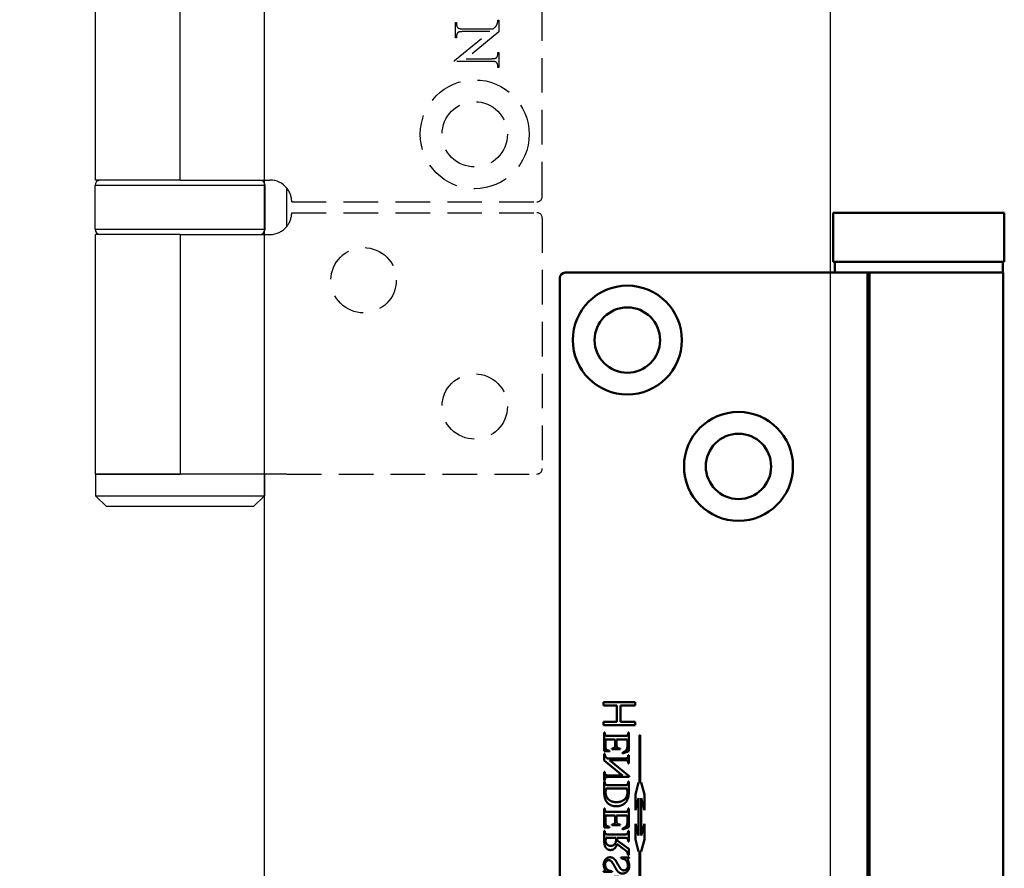
# Model space of a CAD drawing. Units: millimetres. Extents: x 7987 to 11883, y -2267 to 1135.
# Drawn here: x 8225 to 8316, y 261 to 339 of the extents above; entities that cross this region are included whole.
import ezdxf

# ---------------------------------------------------------------- set-up
doc = ezdxf.new("R2010")
doc.units = ezdxf.units.MM
doc.linetypes.add('HIDDEN', pattern=[9.525, 6.35, -3.175])
for name, color, linetype in [('Channel', 6, 'Continuous'), ('Dims', 7, 'Continuous'), ('Door', 4, 'Continuous')]:
    doc.layers.add(name, color=color, linetype=linetype)
doc.layers.add('Visible Edges(ISO)', color=7, linetype='Continuous', lineweight=50)
doc.styles.get("Standard").update_dxf_attribs({"font": 'tahoma.ttf'})
doc.dimstyles.get("Standard").update_dxf_attribs({"dimtxt": 3, "dimasz": 3, "dimexe": 3, "dimexo": 1.5, "dimgap": 1, "dimtad": 1, "dimdec": 0, "dimlfac": 2, "dimzin": 0, "dimdsep": 46, "dimtxsty": 'Standard', "dimcen": 0.09, "dimadec": 0, "dimazin": 0, "dimtfac": 1, "dimtdec": 0, "dimtofl": 0, "dimtmove": 0, "dimatfit": 3, "dimfxl": 1, "dimtolj": 1, "dimtzin": 0, "dimarcsym": 0})

# ---------------------------------------------------------------- blocks, each defined once
blk = doc.blocks.new('*D89')
at = {"layer": 'Defpoints', "color": 0, "transparency": 16777216}
for p in [(8247.959, 686.214), (8247.959, 195.857), (8299.917, 195.857)]:
    blk.add_point(p, dxfattribs=at)
at = {"layer": 'Dims', "color": 0, "lineweight": -2, "transparency": 16777216}
for p, q in [((8247.959, 686.214), (8177.503, 686.214)), ((8287.917, 686.214), (8259.959, 686.214))]:
    blk.add_line(p, q, dxfattribs=at)
at = {"layer": 'Dims', "color": 0, "transparency": 16777216}
for points in [[(8259.959, 688.214), (8259.959, 684.214), (8247.959, 686.214)], [(8287.917, 688.214), (8287.917, 684.214), (8299.917, 686.214)]]:
    blk.add_solid(points, dxfattribs=at)
at = {"layer": 'Dims', "color": 0, "transparency": 16777216, "insert": (8206.731, 704.88), "char_height": 10, "attachment_point": 5}
blk.add_mtext('\\A1;35 MIN.\\P68 MAX.', dxfattribs=at)
blk = doc.blocks.new('*D90')
at = {"layer": 'Defpoints', "color": 0, "transparency": 16777216}
for p in [(8247.959, 946.857), (8160.238, 195.857), (8247.959, 195.857)]:
    blk.add_point(p, dxfattribs=at)
at = {"layer": 'Dims', "color": 0, "lineweight": -2, "transparency": 16777216}
for p, q in [((8246.459, 946.857), (8157.238, 946.857)), ((8160.238, 934.857), (8160.238, 610.614)), ((8160.238, 610.614), (8167.738, 605.614)), ((8167.738, 605.614), (8152.738, 600.614)), ((8152.738, 600.614), (8160.238, 595.614)), ((8160.238, 595.614), (8160.238, 207.857)), ((8246.459, 195.857), (8157.238, 195.857))]:
    blk.add_line(p, q, dxfattribs=at)
at = {"layer": 'Dims', "color": 0, "transparency": 16777216}
for points in [[(8158.238, 934.857), (8162.238, 934.857), (8160.238, 946.857)], [(8158.238, 207.857), (8162.238, 207.857), (8160.238, 195.857)]]:
    blk.add_solid(points, dxfattribs=at)
at = {"layer": 'Dims', "color": 0, "transparency": 16777216, "insert": (8150.029, 562.853), "char_height": 10, "attachment_point": 5, "rotation": 90}
blk.add_mtext('\\A1;3300 MAX.', dxfattribs=at)
blk = doc.blocks.new('sfw -bottom')
at = {"layer": 'Visible Edges(ISO)'}
for p, q in [((2245.572, 543.541), (2229.872, 543.541)), ((2229.872, 539.041), (2229.872, 543.541)), ((2245.572, 539.041), (2245.572, 543.541)), ((2229.872, 539.041), (2245.572, 539.041)), ((2230.022, 538.941), (2230.022, 538.141)), ((2245.422, 538.941), (2245.422, 538.141)), ((2205.272, 538.041), (2228.022, 538.041)), ((2233.022, 538.041), (2228.022, 538.041)), ((2233.022, 538.041), (2233.211, 538.041)), ((2233.022, 438.041), (2233.022, 538.041)), ((2245.472, 538.041), (2233.211, 538.041)), ((2233.211, 438.041), (2233.211, 538.041)), ((2245.472, 438.041), (2245.472, 538.041)), ((2204.772, 438.541), (2204.772, 537.541)), ((2211.685, 498.591), (2208.798, 498.591)), ((2208.798, 498.591), (2208.798, 498.269)), ((2208.798, 498.269), (2210.014, 498.269)), ((2210.014, 498.269), (2210.014, 496.787)), ((2210.344, 496.787), (2210.344, 498.269)), ((2210.344, 498.269), (2211.685, 498.269)), ((2211.685, 498.269), (2211.685, 498.591)), ((2210.014, 496.787), (2208.798, 496.787)), ((2208.798, 496.787), (2208.798, 496.465)), ((2208.798, 496.465), (2211.685, 496.465)), ((2211.685, 496.787), (2210.344, 496.787)), ((2211.685, 496.465), (2211.685, 496.787)), ((2208.91, 495.808), (2208.849, 495.808)), ((2208.849, 495.808), (2208.849, 494.073)), ((2208.91, 495.729), (2208.91, 495.808)), ((2210.7, 495.486), (2209.241, 495.486)), ((2211.099, 495.808), (2211.039, 495.808)), ((2211.039, 495.808), (2211.039, 495.729)), ((2211.099, 494.074), (2211.099, 495.808)), ((2212.163, 495.541), (2212.083, 495.541)), ((2212.083, 495.541), (2212.083, 491.198)), ((2212.163, 491.198), (2212.163, 495.541)), ((2208.973, 495.168), (2209.86, 495.168)), ((2208.973, 494.55), (2208.973, 495.168)), ((2209.86, 495.168), (2209.86, 494.674)), ((2209.984, 494.674), (2209.984, 495.168)), ((2209.984, 495.168), (2210.724, 495.168)), ((2210.976, 494.982), (2210.976, 494.6)), ((2208.849, 494.073), (2209.344, 494.049)), ((2208.849, 493.846), (2208.849, 493.24)), ((2208.91, 493.846), (2208.849, 493.846)), ((2209.344, 494.049), (2209.344, 494.113)), ((2209.533, 494.319), (2209.533, 494.258)), ((2209.533, 494.258), (2210.318, 494.258)), ((2210.318, 494.258), (2210.318, 494.319)), ((2210.535, 493.88), (2211.099, 494.074)), ((2210.535, 493.946), (2210.535, 493.88)), ((2211.099, 493.721), (2211.039, 493.721)), ((2211.039, 493.721), (2211.039, 493.644)), ((2211.099, 492.94), (2211.099, 493.721)), ((2208.849, 493.24), (2210.539, 491.861)), ((2210.71, 493.403), (2209.145, 493.403)), ((2211.136, 491.775), (2209.324, 493.258)), ((2209.324, 493.258), (2210.71, 493.258)), ((2211.039, 493.019), (2211.039, 492.94)), ((2211.039, 492.94), (2211.099, 492.94)), ((2208.91, 492.179), (2208.849, 492.179)), ((2208.849, 492.179), (2208.849, 491.398)), ((2208.91, 492.102), (2208.91, 492.179)), ((2210.539, 491.861), (2209.239, 491.861)), ((2209.239, 491.716), (2211.136, 491.716)), ((2211.136, 491.716), (2211.136, 491.775)), ((2208.849, 491.398), (2208.91, 491.398)), ((2208.91, 491.288), (2208.849, 491.288)), ((2208.849, 491.288), (2208.849, 490.372)), ((2208.91, 491.398), (2208.91, 491.477)), ((2208.91, 491.203), (2208.91, 491.288)), ((2210.7, 490.966), (2209.248, 490.966)), ((2211.099, 491.288), (2211.039, 491.288)), ((2211.039, 491.288), (2211.039, 491.203)), ((2211.099, 490.282), (2211.099, 491.288)), ((2212.002, 491.198), (2211.711, 490.11)), ((2212.083, 491.198), (2212.002, 491.198)), ((2212.245, 491.198), (2212.163, 491.198)), ((2212.536, 490.11), (2212.245, 491.198)), ((2209.024, 490.648), (2210.936, 490.648)), ((2211.711, 490.11), (2211.711, 488.669)), ((2212.536, 488.669), (2212.536, 490.11)), ((2211.711, 488.669), (2212.002, 489.757)), ((2212.002, 489.757), (2212.002, 486.326)), ((2212.245, 489.757), (2212.536, 488.669)), ((2212.245, 486.326), (2212.245, 489.757)), ((2208.91, 488.824), (2208.849, 488.824)), ((2208.849, 488.824), (2208.849, 487.089)), ((2208.91, 488.745), (2208.91, 488.824)), ((2208.973, 488.185), (2209.86, 488.185)), ((2208.973, 487.567), (2208.973, 488.185)), ((2210.7, 488.503), (2209.241, 488.503)), ((2209.86, 488.185), (2209.86, 487.69)), ((2209.984, 487.69), (2209.984, 488.185)), ((2209.984, 488.185), (2210.724, 488.185)), ((2211.099, 488.824), (2211.039, 488.824)), ((2211.039, 488.824), (2211.039, 488.745)), ((2211.099, 487.091), (2211.099, 488.824)), ((2209.344, 487.065), (2209.344, 487.13)), ((2209.533, 487.335), (2209.533, 487.275)), ((2209.533, 487.275), (2210.318, 487.275)), ((2210.318, 487.275), (2210.318, 487.335)), ((2210.976, 487.999), (2210.976, 487.617)), ((2212.002, 486.326), (2211.711, 487.413)), ((2211.711, 487.413), (2211.711, 485.972)), ((2212.536, 487.413), (2212.245, 486.326)), ((2212.536, 485.972), (2212.536, 487.413)), ((2208.849, 487.089), (2209.344, 487.065)), ((2208.91, 486.758), (2208.849, 486.758)), ((2208.849, 486.758), (2208.849, 485.94)), ((2208.91, 486.674), (2208.91, 486.758)), ((2210.7, 486.437), (2209.248, 486.437)), ((2210.535, 486.896), (2211.099, 487.091)), ((2210.535, 486.962), (2210.535, 486.896)), ((2211.099, 486.758), (2211.039, 486.758)), ((2211.039, 486.758), (2211.039, 486.674)), ((2211.099, 485.797), (2211.099, 486.758)), ((2209.007, 486.119), (2209.943, 486.119)), ((2210.004, 485.56), (2210.649, 485.093)), ((2210.048, 486.119), (2210.7, 486.119)), ((2211.099, 485.122), (2210.048, 485.885)), ((2211.039, 485.885), (2211.039, 485.797)), ((2211.039, 485.797), (2211.099, 485.797)), ((2211.711, 485.972), (2212.002, 484.885)), ((2212.245, 484.885), (2212.536, 485.972)), ((2211.039, 484.521), (2211.099, 484.521)), ((2211.099, 484.521), (2211.099, 485.122)), ((2212.002, 484.885), (2212.083, 484.885)), ((2212.083, 484.885), (2212.083, 480.541)), ((2212.163, 480.541), (2212.163, 484.885)), ((2212.163, 484.885), (2212.245, 484.885)), ((2211.151, 484.315), (2210.379, 484.315)), ((2210.379, 484.315), (2210.379, 484.255)), ((2211.151, 484.255), (2211.151, 484.315)), ((2208.798, 483.05), (2208.798, 482.99)), ((2208.798, 482.99), (2209.575, 482.99)), ((2209.575, 482.99), (2209.575, 483.05)), ((2212.083, 480.541), (2212.163, 480.541)), ((2211.685, 479.618), (2208.798, 479.618)), ((2208.798, 479.618), (2208.798, 479.354)), ((2208.798, 479.354), (2210.999, 477.95)), ((2211.685, 477.892), (2209.481, 479.302)), ((2209.481, 479.302), (2211.685, 479.302)), ((2211.685, 479.302), (2211.685, 479.618)), ((2210.999, 477.95), (2208.798, 477.95)), ((2208.798, 477.95), (2208.798, 477.631)), ((2208.798, 477.631), (2211.685, 477.631)), ((2211.685, 477.631), (2211.685, 477.892)), ((2205.272, 438.041), (2228.022, 438.041)), ((2233.022, 438.041), (2228.022, 438.041)), ((2233.022, 438.041), (2233.022, 428.041)), ((2245.472, 438.041), (2233.211, 438.041)), ((2242.422, 438.041), (2242.422, 428.041)), ((2242.422, 428.041), (2233.022, 428.041)), ((2233.122, 427.941), (2233.022, 428.041)), ((2233.122, 427.941), (2242.322, 427.941)), ((2233.222, 427.941), (2233.222, 423.641)), ((2242.222, 427.941), (2242.222, 423.641)), ((2242.322, 427.941), (2242.422, 428.041)), ((2230.222, 414.241), (2230.222, 423.541)), ((2245.122, 423.641), (2230.322, 423.641)), ((2245.222, 411.741), (2245.222, 423.541)), ((2223.722, 406.541), (2223.722, 414.041)), ((2224.177, 414.141), (2223.822, 414.141)), ((2224.177, 414.141), (2231.047, 414.141)), ((2223.522, 409.141), (2223.522, 412.641)), ((2223.722, 412.641), (2223.522, 412.641)), ((2232.2, 411.641), (2226.313, 411.641)), ((2232.2, 411.641), (2245.122, 411.641)), ((2226.722, 406.541), (2226.722, 409.641)), ((2223.722, 409.141), (2223.522, 409.141)), ((2223.122, 408.141), (2214.322, 408.141)), ((2213.422, 406.841), (2213.722, 406.841)), ((2213.422, 406.641), (2213.422, 406.841)), ((2213.722, 407.541), (2213.722, 406.541)), ((2210.722, 399.741), (2210.722, 406.541)), ((2210.822, 406.641), (2213.622, 406.641)), ((2213.622, 406.641), (2213.722, 406.641)), ((2213.722, 406.541), (2213.722, 402.215)), ((2223.722, 402.241), (2223.722, 406.541)), ((2223.822, 406.541), (2223.751, 406.612)), ((2223.822, 406.641), (2226.622, 406.641)), ((2226.722, 406.541), (2226.722, 399.741)), ((2213.822, 402.141), (2223.622, 402.141)), ((2210.722, 391.741), (2210.722, 399.541)), ((2226.622, 399.641), (2210.822, 399.641)), ((2226.722, 399.541), (2226.722, 391.741)), ((2226.622, 391.641), (2210.822, 391.641))]:
    blk.add_line(p, q, dxfattribs=at)
for centre, radius in [((2210.972, 531.841), 5), ((2210.972, 531.841), 3), ((2221.172, 520.241), 5), ((2221.172, 520.241), 3), ((2221.172, 455.841), 5), ((2221.172, 455.841), 3), ((2210.972, 444.241), 5), ((2210.972, 444.241), 3)]:
    blk.add_circle(centre, radius, dxfattribs=at)
for centre, radius, start, end in [((2230.122, 538.941), 0.1, 90, 180), ((2245.322, 538.941), 0.1, 0, 90), ((2205.272, 537.541), 0.5, 90, 180), ((2230.122, 538.141), 0.1, 180, 270), ((2245.322, 538.141), 0.1, 270, 0), ((2205.272, 438.541), 0.5, 180, 270), ((2230.322, 423.541), 0.1, 90, 180), ((2245.122, 423.541), 0.1, 0, 90), ((2223.822, 414.041), 0.1, 90, 180), ((2230.122, 414.241), 0.1, 270, 0), ((2228.722, 409.641), 2, 90, 180), ((2245.122, 411.741), 0.1, 270, 0), ((2214.322, 407.541), 0.6, 90, 180), ((2223.122, 407.541), 0.6, 0, 90), ((2210.822, 406.541), 0.1, 90, 180), ((2213.622, 406.541), 0.1, 0, 90), ((2223.822, 406.541), 0.1, 135, 180), ((2223.822, 406.541), 0.1, 90, 135), ((2226.622, 406.541), 0.1, 0, 90), ((2213.822, 402.241), 0.1, 180, 270), ((2223.622, 402.241), 0.1, 293.06392, 0), ((2223.622, 402.241), 0.1, 270, 293.06392), ((2210.822, 399.741), 0.1, 180, 270), ((2210.822, 399.541), 0.1, 90, 180), ((2226.622, 399.741), 0.1, 270, 0), ((2226.622, 399.541), 0.1, 0, 90), ((2210.822, 391.741), 0.1, 180, 270), ((2226.622, 391.741), 0.1, 270, 0)]:
    blk.add_arc(centre, radius, start, end, dxfattribs=at)
for points in [[(2208.976, 495.528), (2208.91, 495.589), (2208.91, 495.729)], [(2209.241, 495.486), (2209.026, 495.486), (2208.976, 495.528)], [(2211, 495.578), (2210.973, 495.525), (2210.866, 495.486), (2210.7, 495.486)], [(2211.039, 495.729), (2211.039, 495.648), (2211, 495.578)], [(2208.998, 494.315), (2208.973, 494.381), (2208.973, 494.55)], [(2209.802, 494.416), (2209.726, 494.328), (2209.533, 494.319)], [(2209.86, 494.674), (2209.86, 494.481), (2209.802, 494.416)], [(2210.109, 494.365), (2210.05, 494.396), (2209.984, 494.532), (2209.984, 494.674)], [(2210.318, 494.319), (2210.155, 494.343), (2210.109, 494.365)], [(2210.724, 495.168), (2210.873, 495.168), (2210.938, 495.142), (2210.976, 495.074), (2210.976, 494.982)], [(2210.976, 494.6), (2210.976, 494.409), (2210.923, 494.236), (2210.846, 494.157)], [(2208.925, 493.701), (2208.91, 493.749), (2208.91, 493.846)], [(2209.145, 493.403), (2209.03, 493.501), (2208.956, 493.602), (2208.925, 493.701)], [(2209.344, 494.113), (2209.166, 494.148), (2209.033, 494.232), (2208.998, 494.315)], [(2210.846, 494.157), (2210.743, 494.054), (2210.535, 493.946)], [(2211.039, 493.644), (2211.039, 493.499), (2210.952, 493.44)], [(2210.952, 493.44), (2210.899, 493.403), (2210.71, 493.403)], [(2210.71, 493.258), (2210.917, 493.258), (2210.969, 493.214)], [(2210.969, 493.214), (2211.039, 493.15), (2211.039, 493.019)], [(2208.98, 491.907), (2208.91, 491.97), (2208.91, 492.102)], [(2208.91, 491.477), (2208.91, 491.62), (2208.996, 491.679)], [(2209.239, 491.861), (2209.031, 491.861), (2208.98, 491.907)], [(2208.996, 491.679), (2209.05, 491.716), (2209.239, 491.716)], [(2208.984, 491.012), (2208.91, 491.076), (2208.91, 491.203)], [(2209.248, 490.966), (2209.037, 490.966), (2208.984, 491.012)], [(2210.947, 491.003), (2210.892, 490.966), (2210.7, 490.966)], [(2211.039, 491.203), (2211.039, 491.062), (2210.947, 491.003)], [(2208.849, 490.372), (2208.849, 489.869), (2209.079, 489.343), (2209.612, 489.023), (2209.963, 489.023)], [(2208.976, 490.308), (2208.976, 490.457), (2209.024, 490.648)], [(2209.978, 489.403), (2209.513, 489.403), (2208.976, 489.911), (2208.976, 490.308)], [(2210.982, 490.295), (2210.982, 489.911), (2210.441, 489.403), (2209.978, 489.403)], [(2210.748, 489.308), (2211.099, 489.628), (2211.099, 490.282)], [(2210.936, 490.648), (2210.982, 490.438), (2210.982, 490.295)], [(2209.963, 489.023), (2210.432, 489.023), (2210.748, 489.308)], [(2208.976, 488.545), (2208.91, 488.606), (2208.91, 488.745)], [(2209.241, 488.503), (2209.026, 488.503), (2208.976, 488.545)], [(2211, 488.595), (2210.973, 488.541), (2210.866, 488.503), (2210.7, 488.503)], [(2210.724, 488.185), (2210.873, 488.185), (2210.938, 488.159), (2210.976, 488.091), (2210.976, 487.999)], [(2211.039, 488.745), (2211.039, 488.664), (2211, 488.595)], [(2208.998, 487.332), (2208.973, 487.398), (2208.973, 487.567)], [(2209.344, 487.13), (2209.166, 487.164), (2209.033, 487.249), (2208.998, 487.332)], [(2209.802, 487.433), (2209.726, 487.345), (2209.533, 487.335)], [(2209.86, 487.69), (2209.86, 487.497), (2209.802, 487.433)], [(2210.109, 487.381), (2210.05, 487.413), (2209.984, 487.549), (2209.984, 487.69)], [(2210.318, 487.335), (2210.155, 487.359), (2210.109, 487.381)], [(2210.846, 487.174), (2210.743, 487.071), (2210.535, 486.962)], [(2210.976, 487.617), (2210.976, 487.425), (2210.923, 487.253), (2210.846, 487.174)], [(2208.984, 486.482), (2208.91, 486.547), (2208.91, 486.674)], [(2209.248, 486.437), (2209.035, 486.437), (2208.984, 486.482)], [(2210.945, 486.471), (2210.894, 486.437), (2210.7, 486.437)], [(2211.039, 486.674), (2211.039, 486.532), (2210.945, 486.471)], [(2208.849, 485.94), (2208.849, 485.582), (2208.954, 485.242), (2209.234, 485.005), (2209.428, 485.005)], [(2208.976, 485.861), (2208.976, 485.957), (2209.007, 486.119)], [(2209.45, 485.385), (2209.239, 485.385), (2208.976, 485.646), (2208.976, 485.861)], [(2209.428, 485.005), (2209.636, 485.005), (2209.941, 485.275), (2210.004, 485.56)], [(2209.945, 486.027), (2209.945, 485.709), (2209.666, 485.385), (2209.45, 485.385)], [(2209.943, 486.119), (2209.943, 486.087), (2209.945, 486.041), (2209.945, 486.027)], [(2210.052, 486.021), (2210.052, 486.043), (2210.05, 486.093), (2210.048, 486.119)], [(2210.048, 485.885), (2210.052, 485.97), (2210.052, 486.021)], [(2210.7, 486.119), (2210.914, 486.119), (2210.965, 486.073)], [(2210.965, 486.073), (2211.039, 486.01), (2211.039, 485.885)], [(2210.649, 485.093), (2210.871, 484.933), (2211.019, 484.705), (2211.039, 484.521)], [(2209.39, 484.339), (2209.147, 484.339), (2208.798, 483.966), (2208.798, 483.677)], [(2208.798, 483.677), (2208.798, 483.499), (2208.886, 483.297)], [(2208.93, 483.675), (2208.93, 483.848), (2209.142, 484.074), (2209.276, 484.074)], [(2209.575, 483.05), (2209.351, 483.08), (2209.087, 483.236), (2208.93, 483.521), (2208.93, 483.675)], [(2209.276, 484.074), (2209.379, 484.074), (2209.463, 484.003)], [(2210.327, 483.324), (2210.278, 483.389), (2209.954, 483.968), (2209.761, 484.212), (2209.53, 484.339), (2209.39, 484.339)], [(2209.463, 484.003), (2209.588, 483.9), (2209.796, 483.512)], [(2209.796, 483.512), (2209.965, 483.198), (2210.145, 482.966), (2210.392, 482.841), (2210.526, 482.841)], [(2210.379, 484.255), (2210.621, 484.212), (2210.862, 484.065), (2211.022, 483.764), (2211.022, 483.585)], [(2210.526, 482.841), (2210.781, 482.841), (2211.151, 483.238), (2211.151, 483.55)], [(2211.022, 483.585), (2211.022, 483.378), (2210.803, 483.137), (2210.653, 483.137)], [(2211.022, 484.153), (2211.022, 484.194), (2211.072, 484.244), (2211.151, 484.255)], [(2211.136, 483.734), (2211.127, 483.786), (2211.022, 484.109), (2211.022, 484.153)], [(2211.151, 483.55), (2211.151, 483.648), (2211.136, 483.734)], [(2208.927, 483.164), (2208.927, 483.122), (2208.875, 483.067), (2208.798, 483.05)], [(2208.886, 483.297), (2208.927, 483.203), (2208.927, 483.164)], [(2210.653, 483.137), (2210.57, 483.137), (2210.401, 483.229), (2210.327, 483.324)], [(2209.092, 482.177), (2208.798, 481.861), (2208.798, 481.42)], [(2208.919, 481.451), (2208.919, 481.753), (2209.144, 481.935)], [(2209.965, 482.543), (2209.43, 482.543), (2209.092, 482.177)], [(2209.144, 481.935), (2209.423, 482.163), (2209.96, 482.163)], [(2209.96, 482.163), (2210.511, 482.163), (2210.807, 481.927)], [(2211.151, 481.446), (2211.151, 481.911), (2210.491, 482.543), (2209.965, 482.543)], [(2210.807, 481.927), (2211.033, 481.747), (2211.033, 481.449)], [(2208.798, 481.42), (2208.798, 480.981), (2209.463, 480.339), (2209.962, 480.339)], [(2209.145, 480.948), (2208.919, 481.13), (2208.919, 481.451)], [(2210.006, 480.72), (2209.428, 480.72), (2209.145, 480.948)], [(2209.962, 480.339), (2210.474, 480.339), (2211.151, 480.986), (2211.151, 481.446)], [(2211.033, 481.449), (2211.033, 481.133), (2210.539, 480.72), (2210.006, 480.72)]]:
    blk.add_open_spline(points, degree=2, dxfattribs=at)
blk.add_open_spline([(2213.822, 402.041), (2213.794, 402.069), (2213.762, 402.103), (2213.731, 402.16), (2213.722, 402.189), (2213.722, 402.215)], degree=3, knots=[0, 0, 0, 0, 0.01175628, 0.01175628, 0.0194026, 0.0194026, 0.0194026, 0.0194026], dxfattribs=at)

msp = doc.modelspace()

# ---------------------------------------------------------------- linework, layer by layer
at = {"color": 212, "linetype": 'HIDDEN', "ltscale": 0.5}
for p, q in [((8273.459, 322.357), (8273.459, 371.357)), ((8265.482, 336.922), (8265.482, 338.311)), ((8265.482, 338.311), (8265.59, 338.311)), ((8265.59, 338.311), (8265.59, 338.174)), ((8265.59, 338.174), (8265.59, 338.152)), ((8265.59, 338.152), (8265.591, 338.132)), ((8265.591, 338.132), (8265.592, 338.112)), ((8265.592, 338.112), (8265.594, 338.092)), ((8265.594, 338.092), (8265.597, 338.073)), ((8265.597, 338.073), (8265.6, 338.054)), ((8265.6, 338.054), (8265.603, 338.036)), ((8265.603, 338.036), (8265.607, 338.019)), ((8265.607, 338.019), (8265.612, 338.002)), ((8269.215, 337.993), (8269.227, 338.009)), ((8269.227, 338.009), (8269.238, 338.024)), ((8269.238, 338.024), (8269.249, 338.041)), ((8269.249, 338.041), (8269.259, 338.059)), ((8269.259, 338.059), (8269.27, 338.078)), ((8269.27, 338.078), (8269.28, 338.099)), ((8269.28, 338.099), (8269.29, 338.12)), ((8269.29, 338.12), (8269.3, 338.143)), ((8269.3, 338.143), (8269.31, 338.167)), ((8269.31, 338.167), (8269.32, 338.192)), ((8269.32, 338.192), (8269.329, 338.219)), ((8269.329, 338.219), (8269.339, 338.246)), ((8269.339, 338.246), (8269.348, 338.275)), ((8269.348, 338.275), (8269.35, 338.282)), ((8269.35, 338.282), (8269.352, 338.29)), ((8269.352, 338.29), (8269.354, 338.298)), ((8269.354, 338.298), (8269.356, 338.306)), ((8269.356, 338.306), (8269.358, 338.314)), ((8269.358, 338.314), (8269.36, 338.323)), ((8269.36, 338.323), (8269.361, 338.332)), ((8269.361, 338.332), (8269.363, 338.341)), ((8269.363, 338.341), (8269.364, 338.351)), ((8269.364, 338.351), (8269.366, 338.361)), ((8269.366, 338.361), (8269.367, 338.371)), ((8269.367, 338.371), (8269.368, 338.382)), ((8269.368, 338.382), (8269.369, 338.393)), ((8269.369, 338.393), (8269.37, 338.404)), ((8269.37, 338.404), (8269.371, 338.416)), ((8269.371, 338.428), (8269.372, 338.44)), ((8269.371, 338.416), (8269.371, 338.428)), ((8269.372, 338.44), (8269.373, 338.452)), ((8269.373, 338.465), (8269.374, 338.478)), ((8269.373, 338.452), (8269.373, 338.465)), ((8269.374, 338.533), (8269.482, 338.533)), ((8269.374, 338.519), (8269.374, 338.533)), ((8269.374, 338.505), (8269.374, 338.519)), ((8269.374, 338.491), (8269.374, 338.505)), ((8269.374, 338.478), (8269.374, 338.491)), ((8269.482, 338.533), (8269.482, 337.455)), ((8265.417, 334.85), (8268.639, 337.487)), ((8265.591, 337.1), (8265.59, 337.082)), ((8265.592, 337.119), (8265.591, 337.1)), ((8265.594, 337.137), (8265.592, 337.119)), ((8265.595, 337.154), (8265.594, 337.137)), ((8265.598, 337.171), (8265.595, 337.154)), ((8265.601, 337.188), (8265.598, 337.171)), ((8265.604, 337.204), (8265.601, 337.188)), ((8265.608, 337.22), (8265.604, 337.204)), ((8265.612, 337.236), (8265.608, 337.22)), ((8265.612, 338.002), (8265.617, 337.985)), ((8265.616, 337.251), (8265.612, 337.236)), ((8265.621, 337.265), (8265.616, 337.251)), ((8265.617, 337.985), (8265.622, 337.969)), ((8265.627, 337.279), (8265.621, 337.265)), ((8265.622, 337.969), (8265.628, 337.954)), ((8265.632, 337.293), (8265.627, 337.279)), ((8265.628, 337.954), (8265.635, 337.939)), ((8265.639, 337.307), (8265.632, 337.293)), ((8265.635, 337.939), (8265.642, 337.925)), ((8265.645, 337.32), (8265.639, 337.307)), ((8265.642, 337.925), (8265.65, 337.911)), ((8265.652, 337.332), (8265.645, 337.32)), ((8265.65, 337.911), (8265.658, 337.898)), ((8265.66, 337.344), (8265.652, 337.332)), ((8265.658, 337.898), (8265.667, 337.885)), ((8265.668, 337.356), (8265.66, 337.344)), ((8265.667, 337.885), (8265.676, 337.873)), ((8265.676, 337.368), (8265.668, 337.356)), ((8265.676, 337.873), (8265.686, 337.861)), ((8265.685, 337.379), (8265.676, 337.368)), ((8265.694, 337.389), (8265.685, 337.379)), ((8265.686, 337.861), (8265.697, 337.85)), ((8265.704, 337.399), (8265.694, 337.389)), ((8265.697, 337.85), (8265.708, 337.84)), ((8265.714, 337.409), (8265.704, 337.399)), ((8265.708, 337.84), (8265.719, 337.829)), ((8265.722, 337.415), (8265.714, 337.409)), ((8265.719, 337.829), (8265.731, 337.82)), ((8265.731, 337.422), (8265.722, 337.415)), ((8265.731, 337.82), (8265.744, 337.811)), ((8265.741, 337.427), (8265.731, 337.422)), ((8265.752, 337.433), (8265.741, 337.427)), ((8265.744, 337.811), (8265.752, 337.806)), ((8265.752, 337.806), (8265.761, 337.801)), ((8265.764, 337.438), (8265.752, 337.433)), ((8265.761, 337.801), (8265.771, 337.796)), ((8265.777, 337.443), (8265.764, 337.438)), ((8265.771, 337.796), (8265.782, 337.791)), ((8265.791, 337.448), (8265.777, 337.443)), ((8265.782, 337.791), (8265.794, 337.787)), ((8265.806, 337.453), (8265.791, 337.448)), ((8265.794, 337.787), (8265.806, 337.782)), ((8265.806, 337.782), (8265.82, 337.778)), ((8265.822, 337.457), (8265.806, 337.453)), ((8265.82, 337.778), (8265.834, 337.775)), ((8265.839, 337.461), (8265.822, 337.457)), ((8265.834, 337.775), (8265.849, 337.771)), ((8265.857, 337.464), (8265.839, 337.461)), ((8265.849, 337.771), (8265.865, 337.768)), ((8265.875, 337.468), (8265.857, 337.464)), ((8265.865, 337.768), (8265.881, 337.765)), ((8265.895, 337.471), (8265.875, 337.468)), ((8265.881, 337.765), (8265.899, 337.762)), ((8265.916, 337.474), (8265.895, 337.471)), ((8265.899, 337.762), (8265.917, 337.759)), ((8265.937, 337.476), (8265.916, 337.474)), ((8265.917, 337.759), (8265.937, 337.757)), ((8265.937, 337.757), (8265.957, 337.755)), ((8265.96, 337.479), (8265.937, 337.476)), ((8265.957, 337.755), (8265.978, 337.753)), ((8265.983, 337.481), (8265.96, 337.479)), ((8265.978, 337.753), (8265.999, 337.751)), ((8266.008, 337.483), (8265.983, 337.481)), ((8265.999, 337.751), (8266.022, 337.75)), ((8266.033, 337.484), (8266.008, 337.483)), ((8266.022, 337.75), (8266.045, 337.748)), ((8266.06, 337.485), (8266.033, 337.484)), ((8266.045, 337.748), (8266.07, 337.747)), ((8266.087, 337.486), (8266.06, 337.485)), ((8266.07, 337.747), (8266.095, 337.747)), ((8266.115, 337.487), (8266.087, 337.486)), ((8266.095, 337.747), (8266.121, 337.746)), ((8266.145, 337.487), (8266.115, 337.487)), ((8266.121, 337.746), (8266.147, 337.746)), ((8266.175, 337.487), (8266.145, 337.487)), ((8266.147, 337.746), (8266.175, 337.746)), ((8266.175, 337.746), (8268.956, 337.746)), ((8268.639, 337.487), (8266.175, 337.487)), ((8269.482, 337.455), (8266.479, 335.004)), ((8268.956, 337.746), (8268.989, 337.774)), ((8268.989, 337.774), (8269.021, 337.801)), ((8269.021, 337.801), (8269.05, 337.827)), ((8269.05, 337.827), (8269.078, 337.852)), ((8269.078, 337.852), (8269.103, 337.875)), ((8269.103, 337.875), (8269.127, 337.898)), ((8269.127, 337.898), (8269.148, 337.919)), ((8269.148, 337.919), (8269.168, 337.939)), ((8269.168, 337.939), (8269.186, 337.959)), ((8269.186, 337.959), (8269.202, 337.976)), ((8269.202, 337.976), (8269.215, 337.993)), ((8265.59, 336.922), (8265.482, 336.922)), ((8265.59, 337.082), (8265.59, 337.063)), ((8265.59, 337.063), (8265.59, 336.922)), ((8269.361, 335.289), (8269.364, 335.305)), ((8269.364, 335.305), (8269.367, 335.322)), ((8269.367, 335.322), (8269.369, 335.339)), ((8269.369, 335.339), (8269.371, 335.357)), ((8269.371, 335.357), (8269.372, 335.375)), ((8269.372, 335.375), (8269.374, 335.394)), ((8269.374, 335.432), (8269.374, 335.569)), ((8269.374, 335.569), (8269.482, 335.569)), ((8269.374, 335.412), (8269.374, 335.432)), ((8269.374, 335.394), (8269.374, 335.412)), ((8269.482, 335.569), (8269.482, 334.18)), ((8265.417, 334.746), (8265.417, 334.85)), ((8268.789, 334.746), (8265.417, 334.746)), ((8266.479, 335.004), (8268.789, 335.004)), ((8268.789, 335.004), (8268.82, 335.004)), ((8268.817, 334.745), (8268.789, 334.746)), ((8268.844, 334.745), (8268.817, 334.745)), ((8268.82, 335.004), (8268.849, 335.004)), ((8268.87, 334.745), (8268.844, 334.745)), ((8268.849, 335.004), (8268.877, 335.005)), ((8268.895, 334.744), (8268.87, 334.745)), ((8268.877, 335.005), (8268.905, 335.006)), ((8268.919, 334.743), (8268.895, 334.744)), ((8268.905, 335.006), (8268.931, 335.007)), ((8268.943, 334.742), (8268.919, 334.743)), ((8268.931, 335.007), (8268.957, 335.009)), ((8268.965, 334.74), (8268.943, 334.742)), ((8268.957, 335.009), (8268.981, 335.011)), ((8268.987, 334.738), (8268.965, 334.74)), ((8268.981, 335.011), (8269.005, 335.013)), ((8269.008, 334.736), (8268.987, 334.738)), ((8269.005, 335.013), (8269.027, 335.015)), ((8269.028, 334.734), (8269.008, 334.736)), ((8269.027, 335.015), (8269.049, 335.018)), ((8269.047, 334.732), (8269.028, 334.734)), ((8269.066, 334.729), (8269.047, 334.732)), ((8269.049, 335.018), (8269.07, 335.021)), ((8269.083, 334.726), (8269.066, 334.729)), ((8269.07, 335.021), (8269.089, 335.024)), ((8269.1, 334.723), (8269.083, 334.726)), ((8269.089, 335.024), (8269.108, 335.028)), ((8269.116, 334.72), (8269.1, 334.723)), ((8269.108, 335.028), (8269.126, 335.032)), ((8269.131, 334.717), (8269.116, 334.72)), ((8269.126, 335.032), (8269.143, 335.036)), ((8269.145, 334.713), (8269.131, 334.717)), ((8269.143, 335.036), (8269.158, 335.04)), ((8269.158, 334.709), (8269.145, 334.713)), ((8269.158, 335.04), (8269.173, 335.045)), ((8269.171, 334.705), (8269.158, 334.709)), ((8269.182, 334.7), (8269.171, 334.705)), ((8269.173, 335.045), (8269.187, 335.05)), ((8269.193, 334.696), (8269.182, 334.7)), ((8269.187, 335.05), (8269.2, 335.055)), ((8269.203, 334.691), (8269.193, 334.696)), ((8269.2, 335.055), (8269.212, 335.061)), ((8269.212, 334.686), (8269.203, 334.691)), ((8269.212, 335.061), (8269.223, 335.066)), ((8269.221, 334.68), (8269.212, 334.686)), ((8269.233, 334.671), (8269.221, 334.68)), ((8269.223, 335.066), (8269.233, 335.072)), ((8269.233, 335.072), (8269.242, 335.079)), ((8269.245, 334.662), (8269.233, 334.671)), ((8269.242, 335.079), (8269.25, 335.085)), ((8269.257, 334.652), (8269.245, 334.662)), ((8269.25, 335.085), (8269.26, 335.095)), ((8269.268, 334.641), (8269.257, 334.652)), ((8269.26, 335.095), (8269.27, 335.105)), ((8269.278, 334.63), (8269.268, 334.641)), ((8269.27, 335.105), (8269.279, 335.115)), ((8269.288, 334.619), (8269.278, 334.63)), ((8269.279, 335.115), (8269.288, 335.126)), ((8269.288, 335.126), (8269.297, 335.137)), ((8269.297, 334.606), (8269.288, 334.619)), ((8269.297, 335.137), (8269.305, 335.149)), ((8269.306, 334.594), (8269.297, 334.606)), ((8269.305, 335.149), (8269.312, 335.161)), ((8269.314, 334.581), (8269.306, 334.594)), ((8269.312, 335.161), (8269.319, 335.173)), ((8269.322, 334.567), (8269.314, 334.581)), ((8269.319, 335.173), (8269.326, 335.186)), ((8269.329, 334.553), (8269.322, 334.567)), ((8269.326, 335.186), (8269.332, 335.2)), ((8269.336, 334.538), (8269.329, 334.553)), ((8269.332, 335.2), (8269.338, 335.213)), ((8269.342, 334.523), (8269.336, 334.538)), ((8269.338, 335.213), (8269.343, 335.228)), ((8269.348, 334.507), (8269.342, 334.523)), ((8269.343, 335.228), (8269.348, 335.242)), ((8269.348, 335.242), (8269.353, 335.257)), ((8269.353, 334.491), (8269.348, 334.507)), ((8269.353, 335.257), (8269.357, 335.273)), ((8269.357, 334.474), (8269.353, 334.491)), ((8269.357, 335.273), (8269.361, 335.289)), ((8269.361, 334.457), (8269.357, 334.474)), ((8269.365, 334.439), (8269.361, 334.457)), ((8269.368, 334.42), (8269.365, 334.439)), ((8269.37, 334.402), (8269.368, 334.42)), ((8269.372, 334.382), (8269.37, 334.402)), ((8269.373, 334.362), (8269.372, 334.382)), ((8269.374, 334.342), (8269.373, 334.362)), ((8269.374, 334.321), (8269.374, 334.342)), ((8269.374, 334.18), (8269.374, 334.321)), ((8269.482, 334.18), (8269.374, 334.18)), ((8250.459, 321.857), (8272.959, 321.857)), ((8250.459, 320.857), (8272.959, 320.857)), ((8273.459, 320.357), (8273.459, 297.357)), ((8250.017, 296.857), (8272.959, 296.857))]:
    msp.add_line(p, q, dxfattribs=at)
at = {"color": 212, "ltscale": 0.5}
for p, q in [((8232.459, 323.857), (8232.459, 369.857)), ((8240.209, 323.857), (8240.209, 369.857)), ((8240.209, 323.857), (8232.459, 323.857)), ((8240.209, 323.857), (8248.459, 323.857)), ((8248.009, 323.357), (8232.409, 323.357)), ((8232.409, 319.357), (8232.409, 323.357)), ((8248.009, 319.357), (8248.009, 323.357)), ((8250.017, 319.603), (8250.017, 323.11)), ((8232.409, 319.357), (8248.009, 319.357)), ((8240.209, 318.857), (8232.459, 318.857)), ((8232.459, 296.857), (8232.459, 318.857)), ((8240.209, 318.857), (8248.459, 318.857)), ((8240.209, 318.857), (8240.209, 296.857)), ((8240.209, 296.857), (8232.459, 296.857)), ((8232.459, 296.857), (8232.459, 294.857)), ((8232.459, 296.857), (8240.209, 296.857)), ((8250.017, 296.857), (8240.209, 296.857)), ((8247.959, 296.857), (8247.959, 294.857)), ((8232.459, 294.857), (8247.959, 294.857)), ((8233.459, 293.857), (8232.459, 294.857)), ((8246.959, 293.857), (8247.959, 294.857)), ((8246.959, 293.857), (8233.459, 293.857))]:
    msp.add_line(p, q, dxfattribs=at)
at = {"color": 212, "linetype": 'HIDDEN', "ltscale": 0.5}
for centre, radius in [((8267.259, 328.057), 5), ((8267.259, 328.057), 3), ((8257.059, 314.657), 3), ((8267.259, 303.057), 3)]:
    msp.add_circle(centre, radius, dxfattribs=at)
at = {"color": 212, "ltscale": 0.5}
for centre, radius, start, end in [((8232.909, 323.357), 0.5, 90, 180), ((8247.509, 323.357), 0.5, 0, 90), ((8248.459, 321.857), 2, 38.81776, 90), ((8232.909, 319.357), 0.5, 180, 270), ((8247.509, 319.357), 0.5, 270, 0), ((8248.459, 320.857), 2, 270, 321.18224)]:
    msp.add_arc(centre, radius, start, end, dxfattribs=at)
at = {"color": 212, "linetype": 'HIDDEN', "ltscale": 0.5}
for centre, radius, start, end in [((8248.459, 321.857), 2, 0, 38.81776), ((8272.959, 322.357), 0.5, 270, 0), ((8248.459, 320.857), 2, 321.18224, 0), ((8272.959, 320.357), 0.5, 0, 90), ((8272.959, 297.357), 0.5, 270, 0)]:
    msp.add_arc(centre, radius, start, end, dxfattribs=at)
at = {"layer": 'Door'}
for p, q in [((8247.959, 195.857), (8247.959, 946.857)), ((8299.917, 195.857), (8299.917, 946.857))]:
    msp.add_line(p, q, dxfattribs=at)

# ---------------------------------------------------------------- block references
at = {"layer": 'Channel', "color": 6}
msp.add_blockref('sfw -bottom', (6070.295, -222.685), dxfattribs=at)

# ---------------------------------------------------------------- dimensions: what is measured, and where the dimension line sits
at = {"layer": 'Dims'}
dim = msp.add_linear_dim(base=(8160.238, 195.857), p1=(8247.959, 946.857), p2=(8247.959, 195.857), angle=90, text='3300 MAX.', dimstyle='Standard', override={"dimtxt": 10, "dimasz": 12, "dimgap": 5}, dxfattribs=at)
dim.commit()
dim.dimension.update_dxf_attribs({"geometry": '*D90', "text_midpoint": (8160.238, 562.853), "dimtype": 160})
dim = msp.add_linear_dim(base=(8247.959, 686.214), p1=(8299.917, 195.857), p2=(8247.959, 195.857), text='35 MIN.\\P68 MAX.', dimstyle='Standard', override={"dimtxt": 10, "dimasz": 12, "dimgap": 5, "dimse1": 1, "dimse2": 1}, dxfattribs=at)
dim.commit()
dim.dimension.update_dxf_attribs({"geometry": '*D89', "text_midpoint": (8206.731, 686.214), "dimtype": 160})

doc.saveas('drawing.dxf')
